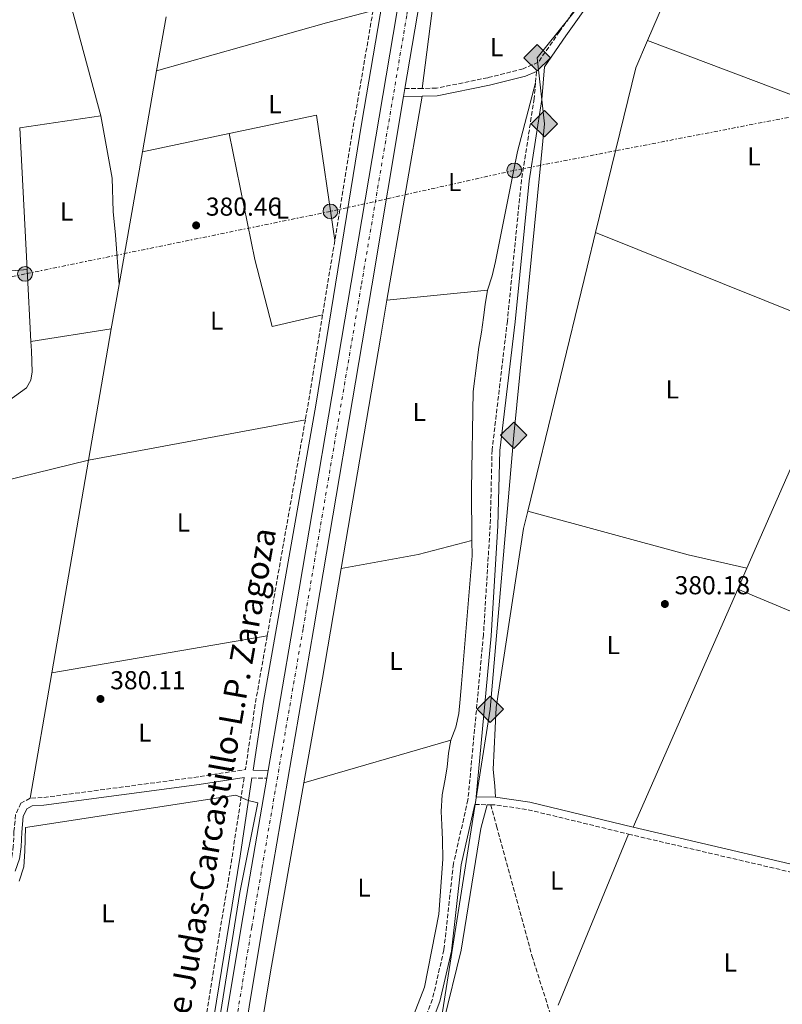
# Model space of a CAD drawing. Units: metres. Extents: x 631722 to 635188, y 4708860 to 4711238.
# Drawn here: x 634573 to 634868, y 4710285 to 4710665 of the extents above; entities that cross this region are included whole.
import ezdxf
from ezdxf.enums import TextEntityAlignment as Align

# ---------------------------------------------------------------- set-up
doc = ezdxf.new("R2010")
doc.units = ezdxf.units.M
doc.header["$MEASUREMENT"] = 0
for name, pattern in [('DGN Style 3', [2.435890702152634, 1.739921930109024, -0.6959687720436097]), ('DGN Style 4', [2.7856150101045474, 1.391937544087219, -0.6959687720436097, 0.001739921930109024, -0.6959687720436097]), ('DGN Style 7', [3.4798438602180486, 1.565929737098122, -0.6959687720436097, 0.5219765790327072, -0.6959687720436097])]:
    doc.linetypes.add(name, pattern=pattern)
for name, color, linetype, lineweight in [('Camino', 7, 'DGN Style 3', 0), ('Carretera', 9, 'Continuous', 0), ('Cota de punto acotado terreno', 7, 'Continuous', 0), ('Curva de nivel intermedia', 30, 'Continuous', 0), ('Edificio', 1, 'Continuous', 13), ('Eje de carretera', 7, 'DGN Style 4', 0), ('Etiqueta de uso rústico', 92, 'Continuous', 0), ('Gasoducto', 7, 'Continuous', 13), ('Invernadero', 7, 'Continuous', 0), ('Línea blanca (vial)', 7, 'Continuous', 13), ('Línea de cambio de uso (parcela vista)', 92, 'Continuous', 0), ('Línea eléctrica', 6, 'DGN Style 7', 0), ('Margen derecho', 7, 'Continuous', 0), ('Poste tendido eléctrico', 7, 'Continuous', 0), ('Punto acotado terreno (símbolo)', 7, 'Continuous', 0), ('Registro Gasoducto', 7, 'Continuous', 0), ('Senda', 7, 'DGN Style 3', 0), ('Texto de Carretera Red Comarcal', 1, 'Continuous', 0)]:
    doc.layers.add(name, color=color, linetype=linetype, lineweight=lineweight)
doc.styles.add('Style-Arial', font='arial.ttf')

# ---------------------------------------------------------------- blocks, each defined once
blk = doc.blocks.new('5PATER')
at = {"layer": 'Punto acotado terreno (símbolo)', "linetype": 'Continuous', "lineweight": 0}
h = blk.add_hatch(color=51, dxfattribs=at)
edge = h.paths.add_edge_path()
edge.add_ellipse((0, 0), major_axis=(-0.1095731443231308, -0.1110710700762829), ratio=0.9994222409660317, start_angle=0, end_angle=360)
blk = doc.blocks.new('5GASO')
at = {"layer": 'Invernadero', "linetype": 'Continuous', "lineweight": 0}
for color, points in [(253, [(0, -0.5090000823999756), (-0.509, -8.239997558519242e-08), (0, 0.5089999176000244), (0.0235, 0.2499999176000244), (0.0234, 0.25), (-0.03160000000000001, 0.2425), (-0.0786, 0.2215), (-0.1176, 0.1855), (-0.1481, 0.135), (-0.1681, 0.07150000000000001), (-0.1746, -0.004), (-0.1681, -0.078), (-0.1481, -0.142), (-0.1166, -0.1935), (-0.0756, -0.23), (-0.0266, -0.252), (0.0294, -0.2595), (0.0295, -0.2595000823999757)]), (253, [(0, -0.5090000823999756), (0.0295, -0.2595000823999757), (0.0294, -0.2595), (0.0784, -0.254), (0.1274, -0.237), (0.1704, -0.212), (0.2024, -0.183), (0.2024, 0.014), (0.0234, 0.014), (0.0234, -0.07100000000000002), (0.1269, -0.07100000000000002), (0.1269, -0.133), (0.1039, -0.15), (0.0779, -0.1635), (0.0509, -0.172), (0.02490000000000001, -0.1745), (-0.0011, -0.172), (-0.0241, -0.1645), (-0.0446, -0.152), (-0.0621, -0.1345), (-0.0786, -0.109), (-0.0901, -0.0775), (-0.09710000000000002, -0.041), (-0.09910000000000002, 0.001), (-0.09710000000000002, 0.0395), (-0.0911, 0.07300000000000001), (-0.0806, 0.1015), (-0.0656, 0.1245), (-0.04760000000000001, 0.142), (-0.0266, 0.155), (-0.0036, 0.1625), (0.0224, 0.165), (0.0549, 0.1595), (0.0829, 0.143), (0.1044, 0.1165), (0.1174, 0.08), (0.1929, 0.099), (0.1849, 0.134), (0.1729, 0.1645), (0.1574, 0.19), (0.1379, 0.2115), (0.1144, 0.2285), (0.08790000000000002, 0.2405), (0.0574, 0.2475000000000001), (0.0234, 0.25), (0.0235, 0.2499999176000244), (0, 0.5089999176000244), (0.509, -8.239997558519242e-08)]), (7, [(0.0295, -0.2595000823999757), (-0.0265, -0.2520000823999757), (-0.0755, -0.2300000823999756), (-0.1165, -0.1935000823999756), (-0.148, -0.1420000823999756), (-0.168, -0.07800008239997559), (-0.1745, -0.004000082399975585), (-0.168, 0.07149991760002442), (-0.148, 0.1349999176000244), (-0.1175, 0.1854999176000244), (-0.0785, 0.2214999176000244), (-0.0315, 0.2424999176000244), (0.0235, 0.2499999176000244), (0.0575, 0.2474999176000244), (0.08800000000000001, 0.2404999176000244), (0.1145, 0.2284999176000244), (0.138, 0.2114999176000244), (0.1575, 0.1899999176000245), (0.173, 0.1644999176000244), (0.185, 0.1339999176000244), (0.193, 0.09899991760002441), (0.1175, 0.07999991760002441), (0.1045, 0.1164999176000244), (0.083, 0.1429999176000244), (0.055, 0.1594999176000245), (0.0225, 0.1649999176000244), (-0.0035, 0.1624999176000244), (-0.0265, 0.1549999176000244), (-0.0475, 0.1419999176000244), (-0.0655, 0.1244999176000244), (-0.0805, 0.1014999176000244), (-0.091, 0.07299991760002442), (-0.097, 0.03949991760002441), (-0.099, 0.0009999176000244148), (-0.097, -0.04100008239997559), (-0.09000000000000001, -0.07750008239997559), (-0.0785, -0.1090000823999756), (-0.062, -0.1345000823999756), (-0.0445, -0.1520000823999756), (-0.024, -0.1645000823999756), (-0.001, -0.1720000823999756), (0.025, -0.1745000823999756), (0.05100000000000001, -0.1720000823999756), (0.078, -0.1635000823999756), (0.104, -0.1500000823999756), (0.127, -0.1330000823999756), (0.127, -0.07100008239997559), (0.0235, -0.07100008239997559), (0.0235, 0.01399991760002442), (0.2025, 0.01399991760002442), (0.2025, -0.1830000823999756), (0.1705, -0.2120000823999756), (0.1275, -0.2370000823999756), (0.0785, -0.2540000823999757)])]:
    blk.add_hatch(color=color, dxfattribs=at).paths.add_polyline_path(points)
at = {"layer": 'Invernadero', "color": 7, "linetype": 'Continuous', "lineweight": 0, "flags": 128}
blk.add_lwpolyline([(0, -0.5090000823999756), (0.509, -8.239997558519242e-08), (0, 0.5089999176000244), (-0.509, -8.239997558519242e-08), (0, -0.5090000823999756)], close=True, dxfattribs=at)
blk = doc.blocks.new('5PELE')
at = {"layer": 'Edificio', "linetype": 'Continuous', "lineweight": 0}
h = blk.add_hatch(color=9, dxfattribs=at)
edge = h.paths.add_edge_path()
edge.add_arc((-2.000000476837158e-05, 0), 0.2850000000000001, 0, 360)
at = {"layer": 'Edificio', "color": 252, "linetype": 'Continuous', "lineweight": 0}
blk.add_circle((-2.000000476837158e-05, 0), 0.2850000000000001, dxfattribs=at)

msp = doc.modelspace()

# ---------------------------------------------------------------- linework, layer by layer
at = {"layer": 'Camino', "color": 7, "linetype": 'DGN Style 3', "lineweight": 0, "extrusion": (-0.4099244759447604, 0.06681627360506011, 0.9096689010859652), "elevation": 54912.45255427301, "flags": 128}
msp.add_lwpolyline([(-4751420.145740294, -119353.3338184166), (-4751376.970532514, -119353.6949733688), (-4751330.039254029, -119353.6949733688)], dxfattribs=at)
at = {"layer": 'Camino', "color": 7, "linetype": 'DGN Style 3', "lineweight": 0, "flags": 128}
for points, elevation in [([(634772.9600000003, 4710644.890000002), (634772.6099999994, 4710640.510000001)], 381.1799999999931), ([(634695.0399999997, 4710579.57), (634690.3700000005, 4710550.900000002)], 380.479999999996), ([(634690.3700000005, 4710550.900000002), (634684.7800000003, 4710516.580000001), (634683.6900000017, 4710510.410000003)], 380.479999999996), ([(634683.6900000017, 4710510.410000003), (634668.9499999986, 4710426.9)], 380.479999999996), ([(634668.9499999986, 4710426.9), (634664.5699999997, 4710402.050000003), (634660.5100000006, 4710375.310000001), (634642.2800000005, 4710372.470000002), (634582.3900000011, 4710364.49), (634577.3299999983, 4710364.210000001)], 380.479999999996), ([(634749.1900000013, 4710361.83), (634753.9899999981, 4710361.720000001)], 380.8300000000019), ([(634753.9899999981, 4710361.720000001), (634755.3000000002, 4710361.689999999)], 380.8300000000019), ([(634755.3000000002, 4710361.689999999), (634756.9400000008, 4710361.66), (634769.7999999998, 4710359.790000002), (634808.5399999977, 4710350.390000001)], 380.8300000000019), ([(634808.5399999977, 4710350.390000001), (634813.4899999986, 4710349.190000001), (634892.7699999983, 4710330.67), (634914.2899999986, 4710325.650000001)], 380.8300000000019)]:
    msp.add_lwpolyline(points, dxfattribs=dict(at, elevation=elevation))
at = {"layer": 'Camino', "color": 7, "linetype": 'DGN Style 3', "lineweight": 0, "extrusion": (-0.0212693748992165, -0.0002262699530429613, 0.9997737556534004), "elevation": -14184.72619075484, "flags": 128}
msp.add_lwpolyline([(-4703619.761400813, 684656.3682038216), (-4703619.761400813, 684649.7863423801)], dxfattribs=at)
at = {"layer": 'Camino', "color": 7, "linetype": 'DGN Style 3', "lineweight": 0, "extrusion": (-0.3308587381968443, 0.05025422121003863, 0.9423412378800817), "elevation": 27091.81230737595, "flags": 128}
msp.add_lwpolyline([(-4752264.549571646, -75150.11493973236), (-4752234.316746769, -75150.11493973248), (-4752171.921965344, -75150.80221768701)], dxfattribs=at)
at = {"layer": 'Camino', "color": 7, "linetype": 'DGN Style 3', "lineweight": 0, "extrusion": (-0.02944677628404873, 0.00030620564599032, 0.99956630275564), "elevation": -16866.08306868465, "flags": 128}
msp.add_lwpolyline([(-4716716.660532407, 585407.2497472733), (-4716716.660532407, 585413.0225628763)], dxfattribs=at)
at = {"layer": 'Camino', "color": 7, "linetype": 'DGN Style 3', "lineweight": 0}
for points in [[(634791.3, 4710673.62, 381.1799999999931), (634781.91, 4710660.360000002, 381.1799999999931), (634773.6599999999, 4710648.460000001, 381.1799999999931), (634767.7999999993, 4710645.91, 381.1799999999931), (634754.1499999991, 4710642.5, 381.1799999999931), (634734.3000000007, 4710638.449999999, 381.520000000004), (634728.760000002, 4710638.350000001, 381.520000000004)], [(634772.6099999994, 4710640.510000001, 381.1799999999931), (634772.14, 4710634.439999999, 381.1799999999931), (634767.1900000013, 4710603.070000002, 381.1799999999931), (634761.7399999975, 4710548.53, 381.1799999999931), (634755.8500000001, 4710498.770000001, 380.4900000000054), (634755.1200000013, 4710469.560000001, 380.4900000000054), (634752.4899999984, 4710427.24, 380.4900000000054), (634746.5199999983, 4710363.600000001, 380.8300000000019), (634740.91, 4710338.970000001, 380.8300000000019), (634737.230000001, 4710305.650000001, 380.4900000000054), (634732.8099999975, 4710286.560000001, 380.4900000000054), (634724.3799999988, 4710264.540000002, 380.4900000000054), (634708.6099999994, 4710234.670000001, 380.4900000000054), (634685.52, 4710194.490000002, 380.4900000000054), (634666.3599999979, 4710164.52, 380.1399999999995), (634649.0399999997, 4710140.08, 380.1399999999995), (634643.9099999999, 4710133.340000001, 380.1399999999995), (634639.0700000008, 4710128.680000001, 380.1399999999995), (634634.9899999971, 4710126.540000002, 380.0800000000018)], [(634577.3299999983, 4710364.210000001, 380.479999999996), (634573.7699999999, 4710362.350000001, 380.479999999996), (634571.7399999981, 4710357.890000002, 380.479999999996), (634571.1000000011, 4710351.369999999, 380.479999999996), (634570.8500000008, 4710345.710000004, 380.479999999996), (634570.2499999995, 4710341.460000001, 380.479999999996), (634568.829999998, 4710337.290000003, 380.479999999996), (634566.8399999987, 4710334.09, 380.479999999996), (634563.9499999986, 4710332.040000002, 380.479999999996), (634559.8, 4710330.850000001, 380.479999999996), (634517.3399999985, 4710330.810000001, 380.1300000000047), (634495.3999999978, 4710330.949999999, 380.1300000000047), (634493.1999999983, 4710332.439999999, 380.1300000000047), (634492.2100000004, 4710336.680000001, 380.1300000000047), (634491.9099999988, 4710344, 380.1300000000047), (634491.7800000012, 4710351.040000001, 380.1300000000047), (634490.7499999986, 4710356.400000001, 380.1300000000047), (634489.440000001, 4710360.340000002, 380.1300000000047)]]:
    msp.add_polyline3d(points, dxfattribs=at)
at = {"layer": 'Carretera', "color": 9, "linetype": 'Continuous', "lineweight": 0}
msp.add_polyline3d([(634638.9499999983, 4710194.290000002, 379.6399999999995), (634659.0500000014, 4710315.199999999, 380.3399999999965), (634668.8099999981, 4710371.990000002, 380.6900000000023), (634669.329999999, 4710374.99, 380.6900000000023), (634678.8799999999, 4710430.600000001, 381.0299999999988), (634701.4300000005, 4710563.470000001, 381.3800000000047), (634718.9800000011, 4710667.62, 381.3800000000047), (634729.1600000003, 4710727.449999999, 381.3800000000047), (634729.6600000008, 4710730.410000001, 381.3800000000047), (634739.440000002, 4710787.819999999, 381.3800000000047), (634765.3500000022, 4710942.09, 381.7299999999959), (634783.2499999994, 4711046.250000001, 382.4199999999983), (634798.2699999998, 4711134.790000001, 382.6000000000058), (634807.0300000017, 4711138.470000001, 382.6100000000006), (634791.1599999998, 4711044.900000001, 382.4199999999983), (634773.2600000026, 4710940.75, 381.7299999999959), (634747.3500000023, 4710786.480000001, 381.3800000000047), (634726.8900000015, 4710666.279999999, 381.3800000000047), (634722.1799999997, 4710638.279999999, 381.3800000000047), (634721.6700000024, 4710635.279999999, 381.3800000000047), (634709.3400000008, 4710562.130000001, 381.3800000000047), (634686.7900000003, 4710429.249999999, 381.0299999999988), (634666.9600000018, 4710313.86, 380.3399999999965), (634646.8599999986, 4710192.930000001, 379.6399999999995)], dxfattribs=at)
at = {"layer": 'Curva de nivel intermedia', "color": 30, "linetype": 'Continuous', "lineweight": 0, "elevation": 380.0000000000001, "flags": 128}
msp.add_lwpolyline([(634641.3500000007, 4710221.499999999), (634658.3300000012, 4710327.769999999), (634665.360000001, 4710362.390000002), (634661.6100000005, 4710363.390000001), (634656.78, 4710365.440000001), (634575.5600000003, 4710352.980000001), (634575.3600000015, 4710343.73), (634574.9400000012, 4710337.679999999), (634573.0800000015, 4710332.140000001)], dxfattribs=at)
at = {"layer": 'Eje de carretera', "color": 7, "linetype": 'DGN Style 4', "lineweight": 0}
msp.add_polyline3d([(634398.9099999995, 4709585.279999999, 381.5899999999965), (634411.9299999995, 4709597.880000001, 381.2200000000012), (634428.1400000012, 4709614.83, 380.3399999999966), (634467.7199999974, 4709655.66, 380.3399999999966), (634480.9499999996, 4709671.920000002, 380.3399999999966), (634503.6299999978, 4709703.050000001, 380.3399999999966), (634528.6799999997, 4709740.460000001, 379.9900000000052), (634545.3599999986, 4709768.470000003, 379.9900000000052), (634558.9400000018, 4709793.530000002, 379.9900000000052), (634568.780000001, 4709818.200000001, 379.9900000000052), (634581.5300000005, 4709855.820000002, 379.9900000000052), (634589.100000001, 4709884.51, 380.3399999999966), (634601.1099999985, 4709951.940000001, 380.3399999999966), (634623.3199999994, 4710084.090000001, 380.3399999999966), (634642.9099999985, 4710193.61, 379.6399999999995), (634663.0100000018, 4710314.529999999, 380.3399999999966), (634682.8400000001, 4710429.930000001, 381.0299999999988), (634705.390000001, 4710562.800000002, 381.3800000000047), (634722.9400000015, 4710666.95, 381.3800000000047), (634743.3999999978, 4710787.150000001, 381.3800000000047), (634769.3099999981, 4710941.420000002, 381.7299999999959), (634787.2099999996, 4711045.580000001, 382.4199999999984), (634802.649999998, 4711136.630000001, 382.6000000000058)], dxfattribs=at)
at = {"layer": 'Gasoducto', "color": 7, "linetype": 'Continuous', "lineweight": 13}
msp.add_polyline3d([(634163.4699999995, 4709484.230000001, 379.9700000000012), (634348.2221243017, 4709696.046035121, 379.4483000000037), (634393.6599999996, 4709748.140000001, 379.320000000007), (634413.0300000019, 4709811.66, 379.1199999999953), (634471.9800000002, 4709897.350000001, 379.2200000000012), (634540.4499999983, 4709982.600000001, 379.4900000000052), (634606.1200000002, 4710064.939999999, 379.8300000000018), (634643.4200000009, 4710122.770000001, 380.6399999999995), (634736.3399999996, 4710279.230000001, 380.75), (634755.1099999985, 4710398.560000001, 380.570000000007), (634764.1900000023, 4710504.439999999, 380.7100000000065), (634774.4845618284, 4710608.650774872, 381.0913), (634776.07, 4710624.7, 381.1499999999942), (634773.2600000026, 4710650.199999999, 381.1900000000023), (634842.399999999, 4710736.2, 381.179999999993), (634891.0499999999, 4710856.079999999, 381.1699999999983), (634943.9299999998, 4710979.019999999, 381.5200000000041), (635004.0000000002, 4711102.329999999, 381.7899999999936), (635056.3799999995, 4711214.37, 382.320000000007), (635041.5799999982, 4711237.090000001, 382.3999999999942)], dxfattribs=at)
at = {"layer": 'Línea blanca (vial)', "color": 7, "linetype": 'Continuous', "lineweight": 13, "elevation": 381.3800000000047, "flags": 128}
msp.add_lwpolyline([(634721.6700000018, 4710635.28), (634722.1799999992, 4710638.279999999)], dxfattribs=at)
at = {"layer": 'Línea blanca (vial)', "color": 7, "linetype": 'Continuous', "lineweight": 13, "extrusion": (-0.001121825989772868, -0.00647207300723765, 0.9999784266560142), "elevation": -30817.18758902412, "flags": 128}
msp.add_lwpolyline([(634668.8376855032, 4710271.191226753), (634669.3577076137, 4710274.191289586)], dxfattribs=at)
at = {"layer": 'Línea blanca (vial)', "color": 7, "linetype": 'Continuous', "lineweight": 13}
for points in [[(634722.1799999992, 4710638.279999999, 381.3800000000047), (634726.8900000011, 4710666.279999999, 381.3800000000047), (634747.3500000018, 4710786.480000001, 381.3800000000047), (634773.2600000021, 4710940.750000001, 381.7299999999959), (634791.1599999992, 4711044.900000001, 382.4199999999984), (634807.0300000012, 4711138.470000001, 382.6100000000007)], [(634669.3299999986, 4710374.990000002, 380.6999999999972), (634678.8799999993, 4710430.600000001, 381.0299999999988), (634701.4300000002, 4710563.470000001, 381.3800000000047), (634718.9800000007, 4710667.620000001, 381.3800000000047), (634729.1599999998, 4710727.45, 381.3800000000047)], [(634634.9899999971, 4710126.540000002, 380.0700000000071), (634646.8599999981, 4710192.930000001, 379.6399999999995), (634666.9600000014, 4710313.860000002, 380.3399999999966), (634686.7899999997, 4710429.25, 381.0299999999988), (634709.3400000003, 4710562.130000002, 381.3800000000047), (634721.6700000018, 4710635.28, 381.3800000000047)], [(634621.4699999987, 4710096.540000001, 380.2700000000041), (634638.949999998, 4710194.290000002, 379.6399999999995), (634659.050000001, 4710315.2, 380.3399999999966), (634668.8099999976, 4710371.990000002, 380.679999999993)]]:
    msp.add_polyline3d(points, dxfattribs=at)
at = {"layer": 'Línea de cambio de uso (parcela vista)', "color": 92, "linetype": 'Continuous', "lineweight": 0, "flags": 128}
for points, elevation in [([(634603.5, 4710746.180000001), (634575.4100000003, 4710736.09), (634604.7000000002, 4710627.779999999)], 380.7200000000012), ([(634815.9400000004, 4710656.83), (634811.4299999997, 4710646.33), (634795.79, 4710582.66)], 380.8300000000017), ([(634604.7000000002, 4710627.779999999), (634573.3099999997, 4710623.140000001)], 380.7200000000012), ([(634620.7199999997, 4710613.859999999), (634654.1900000004, 4710620.9)], 380.4199999999983), ([(634795.79, 4710582.66), (634792.5199999996, 4710569.359999999), (634769.6100000005, 4710475.15)], 380.8300000000017), ([(634491.7000000002, 4710561.119999999), (634576.2100000001, 4710568.480000001)], 380.1600000000035), ([(634576.2100000001, 4710568.480000001), (634577.6500000004, 4710540.58)], 380.1600000000035), ([(634854.3300000001, 4710453.02), (634886.5999999996, 4710526.619999999)], 380.4799999999959), ([(634739.9400000004, 4710386.609999999), (634741.8099999997, 4710391.619999999), (634742.9600000001, 4710396.980000001), (634743.5700000003, 4710402.5), (634744, 4710408.369999999), (634748.1100000005, 4710457.880000001), (634748.04, 4710463.76)], 380.1300000000046), ([(634718.4800000006, 4710262.470000001), (634729.7100000001, 4710291.300000001), (634735.2599999999, 4710319.49), (634736.8399999999, 4710340.680000001), (634736.7100000001, 4710348.140000001), (634736.4299999997, 4710354.01), (634736.1600000003, 4710359.16), (634736.5800000001, 4710365.57), (634737.5499999998, 4710370.92), (634738.5199999996, 4710376.27), (634738.9600000001, 4710381.609999999), (634739.9400000004, 4710386.609999999)], 380.1300000000045)]:
    msp.add_lwpolyline(points, dxfattribs=dict(at, elevation=elevation))
at = {"layer": 'Línea de cambio de uso (parcela vista)', "color": 92, "linetype": 'Continuous', "lineweight": 0, "extrusion": (0.0007395775149902319, 0.005648459219567429, 0.999983773835128), "elevation": 27458.79354651261, "flags": 128}
msp.add_lwpolyline([(634728.3042359725, 4710558.396122277), (634732.6343753103, 4710591.46664984)], dxfattribs=at)
at = {"layer": 'Línea de cambio de uso (parcela vista)', "color": 92, "linetype": 'Continuous', "lineweight": 0, "extrusion": (-0.02469086463557974, 0.08727562492348458, 0.9958781685014302), "elevation": 395834.0586522413, "flags": 128}
msp.add_lwpolyline([(-1893003.156163142, -4341979.107910107), (-1893071.372396548, -4341979.107910106), (-1893089.985671374, -4341978.777153045)], dxfattribs=at)
at = {"layer": 'Línea de cambio de uso (parcela vista)', "color": 92, "linetype": 'Continuous', "lineweight": 0, "extrusion": (-0.0009819095683228083, -0.005588299537458528, 0.999983903251387), "elevation": -26567.04768525932, "flags": 128}
msp.add_lwpolyline([(634629.9478907627, 4710591.049693947), (634626.287774696, 4710570.219368688)], dxfattribs=at)
at = {"layer": 'Línea de cambio de uso (parcela vista)', "color": 92, "linetype": 'Continuous', "lineweight": 0, "extrusion": (0.3467564218461454, 0.9193462458982978, 0.1859098277691762), "elevation": 4550921.976300683, "flags": 128}
msp.add_lwpolyline([(1068461.548925629, -860684.772042678), (1068443.75395724, -860684.772042678), (1068344.236112578, -860685.0061234526)], dxfattribs=at)
at = {"layer": 'Línea de cambio de uso (parcela vista)', "color": 92, "linetype": 'Continuous', "lineweight": 0, "extrusion": (-0.0009820657923330243, -0.005583490423227671, 0.9999839299616137), "elevation": -26544.49278841529, "flags": 128}
msp.add_lwpolyline([(634626.2877368011, 4710570.346526691), (634620.7875626789, 4710539.076039252)], dxfattribs=at)
at = {"layer": 'Línea de cambio de uso (parcela vista)', "color": 92, "linetype": 'Continuous', "lineweight": 0, "extrusion": (-0.001233300194666144, -0.007149329605383553, 0.9999736826821112), "elevation": -34079.18596110463, "flags": 128}
msp.add_lwpolyline([(634728.787795284, 4710512.092204491), (634715.1970902878, 4710433.310191076)], dxfattribs=at)
at = {"layer": 'Línea de cambio de uso (parcela vista)', "color": 92, "linetype": 'Continuous', "lineweight": 0, "extrusion": (-0.0002527999465986896, 0.001201864914773337, 0.9999992458061724), "elevation": 5881.509154256948, "flags": 128}
msp.add_lwpolyline([(634654.2658905154, 4710617.233416209), (634688.1158894333, 4710624.353421351), (634695.1159043777, 4710575.903386359)], dxfattribs=at)
at = {"layer": 'Línea de cambio de uso (parcela vista)', "color": 92, "linetype": 'Continuous', "lineweight": 0, "extrusion": (0.000542004986722682, -0.01021585950702233, 0.9999476698533415), "elevation": -47398.42221344071, "flags": 128}
msp.add_lwpolyline([(634575.9107213578, 4710330.064729323), (634573.0104182449, 4710384.727581808)], dxfattribs=at)
at = {"layer": 'Línea de cambio de uso (parcela vista)', "color": 92, "linetype": 'Continuous', "lineweight": 0, "extrusion": (-0.0009665111479873448, -0.005496226728139435, 0.9999844285527418), "elevation": -26123.5557275898, "flags": 128}
msp.add_lwpolyline([(634620.7912631955, 4710541.42876691), (634611.7909871067, 4710490.247993857)], dxfattribs=at)
at = {"layer": 'Línea de cambio de uso (parcela vista)', "color": 92, "linetype": 'Continuous', "lineweight": 0, "extrusion": (0.003073241837963607, -0.001230987738442038, 0.999994519911881), "elevation": -3466.960601968475, "flags": 128}
msp.add_lwpolyline([(634889.7624524547, 4710542.651230574), (634791.6218402783, 4710581.961260358)], dxfattribs=at)
at = {"layer": 'Línea de cambio de uso (parcela vista)', "color": 92, "linetype": 'Continuous', "lineweight": 0, "extrusion": (-0.0009961626229122644, -0.005665881762497999, 0.9999834525850325), "elevation": -26941.54394541061, "flags": 128}
msp.add_lwpolyline([(634611.7837919013, 4710485.641518425), (634608.7736937772, 4710468.521243624)], dxfattribs=at)
at = {"layer": 'Línea de cambio de uso (parcela vista)', "color": 92, "linetype": 'Continuous', "lineweight": 0, "extrusion": (0.002799192005672876, 0.0002754600560573841, 0.9999960443151128), "elevation": 3455.198411666062, "flags": 128}
msp.add_lwpolyline([(634750.5771782689, 4710559.626945348), (634711.6570228366, 4710555.796945203)], dxfattribs=at)
at = {"layer": 'Línea de cambio de uso (parcela vista)', "color": 92, "linetype": 'Continuous', "lineweight": 0, "extrusion": (-0.8891336487651352, 0.1506036901411998, 0.4321572435462011), "elevation": 145245.1774472004, "flags": 128}
msp.add_lwpolyline([(-4750402.561002886, -69181.56500359613), (-4750387.662975458, -69181.68698209606), (-4750297.385940881, -69181.95311700494)], dxfattribs=at)
at = {"layer": 'Línea de cambio de uso (parcela vista)', "color": 92, "linetype": 'Continuous', "lineweight": 0, "extrusion": (0.004080512973887769, 0.0006542483777631632, 0.9999914606500049), "elevation": 6051.422620297471, "flags": 128}
msp.add_lwpolyline([(634570.8156826943, 4710537.629018152), (634601.875954576, 4710542.609019219)], dxfattribs=at)
at = {"layer": 'Línea de cambio de uso (parcela vista)', "color": 92, "linetype": 'Continuous', "lineweight": 0, "extrusion": (0.0004171840200316986, 0.002411586295214721, 0.9999970051000324), "elevation": 12004.66459011365, "flags": 128}
msp.add_lwpolyline([(634608.496232327, 4710530.307365001), (634599.7064804435, 4710479.497217251)], dxfattribs=at)
at = {"layer": 'Línea de cambio de uso (parcela vista)', "color": 92, "linetype": 'Continuous', "lineweight": 0, "extrusion": (-0.003690981401283232, -0.0006899961291982114, 0.9999929502559692), "elevation": -5212.362327222307, "flags": 128}
msp.add_lwpolyline([(634680.7710711295, 4710507.934814137), (634597.000760629, 4710492.274810409)], dxfattribs=at)
at = {"layer": 'Línea de cambio de uso (parcela vista)', "color": 92, "linetype": 'Continuous', "lineweight": 0, "extrusion": (0.002641227191664583, 0.0006460617985146042, 0.9999963032547043), "elevation": 5099.551870048452, "flags": 128}
msp.add_lwpolyline([(634596.7026958292, 4710492.438444441), (634475.2419214707, 4710462.728438239)], dxfattribs=at)
at = {"layer": 'Línea de cambio de uso (parcela vista)', "color": 92, "linetype": 'Continuous', "lineweight": 0, "extrusion": (0.0004169796482098133, 0.002410502547124666, 0.9999970077982451), "elevation": 11999.42990710898, "flags": 128}
msp.add_lwpolyline([(634599.7066122311, 4710479.510537185), (634585.5062284842, 4710397.420298691)], dxfattribs=at)
at = {"layer": 'Línea de cambio de uso (parcela vista)', "color": 92, "linetype": 'Continuous', "lineweight": 0, "extrusion": (0.09464077412007574, 0.3475581509103153, 0.9328700100280614), "elevation": 1697594.385207208, "flags": 128}
msp.add_lwpolyline([(625139.9647706667, -4395325.024311407), (625075.7176345445, -4395325.024311407), (625052.406825839, -4395325.995958217)], dxfattribs=at)
at = {"layer": 'Línea de cambio de uso (parcela vista)', "color": 92, "linetype": 'Continuous', "lineweight": 0, "extrusion": (-0.05346818888449785, 0.2894087241938191, 0.9557111190824964), "elevation": 1329673.773513732, "flags": 128}
msp.add_lwpolyline([(-1479907.925464317, -4316601.411673675), (-1479938.199263219, -4316601.411673675), (-1479959.617067509, -4316602.974670609)], dxfattribs=at)
at = {"layer": 'Línea de cambio de uso (parcela vista)', "color": 92, "linetype": 'Continuous', "lineweight": 0, "extrusion": (0.4044000025279471, -0.07144699821568846, 0.9117872363667765), "elevation": -79529.04032061383, "flags": 128}
msp.add_lwpolyline([(4749039.39306885, 177503.6166150955), (4748996.511585071, 177503.3487555102), (4748955.414828506, 177503.3487555102)], dxfattribs=at)
at = {"layer": 'Línea de cambio de uso (parcela vista)', "color": 92, "linetype": 'Continuous', "lineweight": 0, "extrusion": (0.001382603746082059, 0.003147294567463235, 0.9999940914544381), "elevation": 16083.41292692778, "flags": 128}
msp.add_lwpolyline([(634849.6871083135, 4710417.740254184), (634853.1971464368, 4710425.730293757)], dxfattribs=at)
at = {"layer": 'Línea de cambio de uso (parcela vista)', "color": 92, "linetype": 'Continuous', "lineweight": 0, "extrusion": (0.001280909173021329, 0.002915478572940136, 0.9999949296153363), "elevation": 14926.89586348339, "flags": 128}
msp.add_lwpolyline([(634809.3914089494, 4710329.529934048), (634849.8117856826, 4710421.53032505)], dxfattribs=at)
at = {"layer": 'Línea de cambio de uso (parcela vista)', "color": 92, "linetype": 'Continuous', "lineweight": 0, "extrusion": (-0.002976095489768392, 0.001244022871619897, 0.9999947976178329), "elevation": 4351.03271119206, "flags": 128}
msp.add_lwpolyline([(634940.6714887157, 4710405.002111883), (634849.1409417137, 4710443.262141488)], dxfattribs=at)
at = {"layer": 'Línea de cambio de uso (parcela vista)', "color": 92, "linetype": 'Continuous', "lineweight": 0, "extrusion": (-0.001400781936286576, -0.0002396627991422151, 0.9999989901853451), "elevation": -1637.467280905039, "flags": 128}
msp.add_lwpolyline([(634585.6302122036, 4710412.40283895), (634668.8602986415, 4710426.64283936)], dxfattribs=at)
at = {"layer": 'Línea de cambio de uso (parcela vista)', "color": 92, "linetype": 'Continuous', "lineweight": 0, "extrusion": (0.0004164113038351901, 0.002404663608035109, 0.9999970220928452), "elevation": 11971.56543671348, "flags": 128}
msp.add_lwpolyline([(634585.506594952, 4710397.491149824), (634577.1165457101, 4710349.041009746)], dxfattribs=at)
at = {"layer": 'Línea de cambio de uso (parcela vista)', "color": 92, "linetype": 'Continuous', "lineweight": 0, "extrusion": (0.005682492391841148, 0.00164485306777145, 0.9999825017162062), "elevation": 11734.92209407315, "flags": 128}
msp.add_lwpolyline([(634727.5316960181, 4710373.679837707), (634670.7006246938, 4710357.229815456)], dxfattribs=at)
at = {"layer": 'Línea de cambio de uso (parcela vista)', "color": 92, "linetype": 'Continuous', "lineweight": 0, "extrusion": (0.2576135107346336, -0.04554219937700834, 0.9651741745213047), "elevation": -50650.44332523315, "flags": 128}
msp.add_lwpolyline([(4748934.469977994, 188323.5820297591), (4748860.368487455, 188323.582029759), (4748816.756043543, 188323.0851033035)], dxfattribs=at)
at = {"layer": 'Línea de cambio de uso (parcela vista)', "color": 92, "linetype": 'Continuous', "lineweight": 0, "extrusion": (-0.001489104488818845, -0.003626433231776222, 0.9999923157453947), "elevation": -17646.2403604553, "flags": 128}
msp.add_lwpolyline([(634808.4032673032, 4710317.369923595), (634781.2728804313, 4710251.299489146)], dxfattribs=at)
at = {"layer": 'Línea de cambio de uso (parcela vista)', "color": 92, "linetype": 'Continuous', "lineweight": 0}
for points in [[(634843.75, 4710712.17, 380.9400000000023), (634841.1500000004, 4710705.529999999, 380.8300000000018), (634824.5800000001, 4710676.960000001, 380.8300000000018), (634815.9400000004, 4710656.83, 380.8300000000018)], [(634754.1299999999, 4710560.4, 380.8300000000018), (634755.8099999997, 4710565.949999999, 380.8300000000018), (634757.1299999999, 4710571.480000001, 380.8300000000018), (634765.6299999999, 4710613.949999999, 380.8300000000018), (634772.6100000005, 4710640.51, 381.179999999993)], [(634604.7000000002, 4710627.779999999, 380.7200000000012), (634609.04, 4710603.680000001, 380.3699999999953), (634609.4400000004, 4710590.880000001, 380.3699999999953), (634610.3099999997, 4710581.65, 380.3699999999953), (634611.7199999997, 4710562.680000001, 380.1300000000047)], [(634690.3700000001, 4710550.9, 380.4799999999959), (634670.8899999997, 4710546.460000001, 380.4799999999959), (634664.2100000001, 4710572.300000001, 380.4799999999959), (634654.1900000004, 4710620.9, 380.4199999999983)], [(634748.04, 4710463.76, 380.1300000000047), (634747.8399999999, 4710483.480000001, 380.1300000000047), (634748.5899999999, 4710521.369999999, 380.1300000000047), (634750, 4710532.41, 380.1300000000047), (634750.7800000003, 4710538.470000001, 380.4799999999959), (634751.7400000002, 4710544.180000001, 380.4799999999959), (634752.5300000003, 4710549.880000001, 380.4799999999959), (634753.1600000003, 4710554.869999999, 380.4799999999959), (634754.1299999999, 4710560.4, 380.8300000000018)], [(634577.6500000004, 4710540.58, 380.1600000000035), (634577.8300000001, 4710537.039999999, 380.1600000000035), (634578.1500000004, 4710528.859999999, 380.1600000000035), (634577.6799999997, 4710525.65, 380.1600000000035), (634575.9500000002, 4710522.779999999, 380.1600000000035), (634568.9299999997, 4710517.680000001, 380.1600000000035), (634503.1299999999, 4710497.84, 380.1600000000035), (634477.6299999999, 4710492.060000001, 380.5)], [(634769.6100000005, 4710475.15, 380.8300000000018), (634767.9800000006, 4710468.460000001, 380.8300000000018), (634757.4600000001, 4710399.279999999, 380.4900000000052), (634756.29, 4710375.26, 380.4900000000052), (634756.9299999997, 4710369.050000001, 380.4900000000052), (634757.2000000002, 4710364.66, 380.8300000000018)], [(634632.3700000001, 4710084.060000001, 380.6999999999971), (634637.6200000001, 4710112.57, 380.8699999999953), (634655.6799999997, 4710137.24, 380.8699999999953), (634684.4900000002, 4710177.58, 380.8699999999953), (634715.8499999996, 4710234.32, 380.8699999999953), (634737.1299999999, 4710277.730000001, 380.8699999999953), (634743.9299999997, 4710305.59, 380.8699999999953), (634751.4600000001, 4710352.480000001, 380.179999999993), (634753.9900000002, 4710361.720000001, 380.8300000000018)]]:
    msp.add_polyline3d(points, dxfattribs=at)
at = {"layer": 'Línea eléctrica', "color": 6, "linetype": 'DGN Style 7', "lineweight": 0}
msp.add_polyline3d([(635153.620000001, 4710687.490000002, 381.1100000000006), (635139.0900000002, 4710684.429999999, 381.1399999999995), (635008.5199999998, 4710657.41, 381.0099999999948), (634890.9099999992, 4710631.150000001, 380.6900000000023), (634774.4845618284, 4710608.650774872, 380.8371999999945), (634764.3900000011, 4710606.7, 380.8500000000058), (634693.3599999994, 4710590.859999999, 380.4700000000012), (634575.3700000008, 4710566.730000001, 380.1600000000035), (634487.6700000013, 4710548.300000002, 380.320000000007), (634430.1000000021, 4710535.900000001, 380.1399999999995), (634365.2399999992, 4710523.380000002, 379.8699999999953), (634283.0399999982, 4710506.100000001, 379.0099999999948), (634223.1299999986, 4710494.080000001, 379.5899999999965)], dxfattribs=at)
at = {"layer": 'Margen derecho', "color": 7, "linetype": 'Continuous', "lineweight": 0, "extrusion": (-0.01962966787303686, -0.0001927176369563168, 0.9998073009330881), "elevation": -12985.89156521413, "flags": 128}
msp.add_lwpolyline([(-4704177.086409364, 680819.7280469576), (-4704177.086409364, 680812.596329074)], dxfattribs=at)
at = {"layer": 'Margen derecho', "color": 7, "linetype": 'Continuous', "lineweight": 0, "flags": 128}
for points, elevation in [([(634660.03, 4710372.210000004), (634642.6999999986, 4710369.510000001), (634582.6700000004, 4710361.510000001), (634578.1499999987, 4710361.250000001), (634576.07, 4710360.17), (634574.6799999997, 4710357.109999999), (634574.1000000008, 4710351.15), (634573.8500000006, 4710345.430000001), (634573.190000001, 4710340.760000002), (634571.5500000004, 4710335.990000002)], 380.479999999996), ([(634757.199999998, 4710364.66), (634770.3799999988, 4710362.730000001), (634810.3999999973, 4710353.03)], 380.8300000000018), ([(634810.3999999973, 4710353.03), (634814.1900000004, 4710352.109999999), (634893.4499999977, 4710333.590000001), (634904.140000001, 4710331.100000001)], 380.8300000000019)]:
    msp.add_lwpolyline(points, dxfattribs=dict(at, elevation=elevation))
at = {"layer": 'Margen derecho', "color": 7, "linetype": 'Continuous', "lineweight": 0}
for points in [[(634865.1099999979, 4710769.65, 381.1799999999931), (634861.1999999986, 4710763.440000001, 381.1799999999931), (634854.0399999993, 4710748.840000001, 381.1799999999931), (634848.3700000008, 4710735.480000001, 381.1799999999931), (634841.4599999997, 4710725.350000001, 381.1799999999931), (634829.4899999981, 4710712.95, 381.1799999999931), (634805.4699999989, 4710688.430000001, 381.1799999999931), (634784.3700000009, 4710658.640000002, 381.1799999999931), (634776.1200000008, 4710646.750000001, 381.1799999999931), (634775.1199999995, 4710634.08, 381.1799999999931), (634770.1700000009, 4710602.690000001, 381.1799999999931), (634764.7199999993, 4710548.210000001, 381.1799999999931), (634758.8500000018, 4710498.550000002, 380.4900000000054), (634758.1200000009, 4710469.420000001, 380.4900000000054), (634755.4899999979, 4710427.000000001, 380.4900000000054), (634749.6400000007, 4710364.820000002, 380.8300000000019), (634757.199999998, 4710364.66, 380.8300000000019)], [(634723.1499999971, 4710728.240000002, 380.9900000000052), (634722.3099999989, 4710723.470000002, 380.8300000000019), (634705.5499999997, 4710625.390000002, 380.479999999996), (634687.7399999974, 4710516.08, 380.479999999996), (634667.5300000013, 4710401.570000002, 380.479999999996), (634663.4999999991, 4710375.040000003, 380.5299999999989), (634669.3299999986, 4710374.990000002, 380.6900000000024)], [(634772.9600000003, 4710644.890000002, 381.1799999999931), (634768.7800000005, 4710643.060000001, 381.1799999999931), (634754.8099999984, 4710639.58, 381.1799999999931), (634734.6200000002, 4710635.45, 381.520000000004), (634728.7999999998, 4710635.350000001, 381.520000000004)], [(634663.0399999986, 4710372.050000002, 380.520000000004), (634658.4499999997, 4710341.860000002, 380.479999999996), (634643.2100000003, 4710248.040000002, 380.1300000000047), (634629.2800000008, 4710170.420000001, 380.1300000000047), (634613.6799999991, 4710092.859999999, 379.9199999999984), (634621.4699999987, 4710096.540000001, 380.2799999999989)], [(634749.1900000013, 4710361.83, 380.8300000000019), (634743.8700000017, 4710338.470000001, 380.8300000000019), (634740.1900000004, 4710305.15, 380.4900000000054), (634735.6900000009, 4710285.680000001, 380.4900000000054), (634727.1200000013, 4710263.300000001, 380.4900000000054), (634711.229999999, 4710233.230000001, 380.4900000000054), (634688.079999997, 4710192.930000001, 380.4900000000054), (634668.839999999, 4710162.840000001, 380.1399999999995), (634651.4600000004, 4710138.300000001, 380.1399999999995), (634646.1499999973, 4710131.340000001, 380.1399999999995), (634640.85, 4710126.220000002, 380.1399999999995), (634634.3199999988, 4710122.800000003, 380.0800000000018)]]:
    msp.add_polyline3d(points, dxfattribs=at)
at = {"layer": 'Senda', "color": 7, "linetype": 'DGN Style 3', "lineweight": 0}
msp.add_polyline3d([(634755.3000000002, 4710361.689999999, 380.8300000000019), (634757.5699999989, 4710353.380000001, 380.8300000000019), (634771.2600000016, 4710303.300000002, 380.8300000000019), (634780.2899999995, 4710274.83, 380.479999999996), (634804.5500000002, 4710210.360000002, 380.479999999996), (634837.4400000009, 4710139.810000002, 380.479999999996), (634841.1600000003, 4710130.450000001, 380.479999999996), (634841.7999999995, 4710124.77, 380.479999999996), (634841.7100000001, 4710119.440000001, 380.479999999996), (634841.1600000003, 4710110.359999999, 380.479999999996), (634835.140000001, 4710088.920000002, 380.479999999996), (634824.8599999989, 4710056.550000002, 380.479999999996)], dxfattribs=at)

# ---------------------------------------------------------------- block references
at = {"layer": 'Poste tendido eléctrico', "color": 7, "linetype": 'Continuous', "lineweight": 0, "xscale": 10, "yscale": 10, "zscale": 10}
for p in [(634764.3900000011, 4710606.7, 380.8500000000058), (634693.3599999994, 4710590.859999999, 380.4700000000012), (634575.3700000008, 4710566.730000001, 380.1600000000035)]:
    msp.add_blockref('5PELE', p, dxfattribs=at)
at = {"layer": 'Punto acotado terreno (símbolo)', "color": 7, "linetype": 'Continuous', "lineweight": 0, "xscale": 10, "yscale": 10, "zscale": 10}
for p in [(634641.489999997, 4710585.470000002, 380.4600000000069), (634822.6099999984, 4710439.240000002, 380.179999999993), (634604.5300000005, 4710402.560000002, 380.110000000001)]:
    msp.add_blockref('5PATER', p, dxfattribs=at)
at = {"layer": 'Registro Gasoducto', "color": 7, "linetype": 'Continuous', "lineweight": 0, "xscale": 10, "yscale": 10, "zscale": 10}
for p in [(634773.2600000026, 4710650.199999999, 381.1900000000023), (634776.07, 4710624.7, 381.1499999999942), (634764.1900000023, 4710504.439999999, 380.7100000000065), (634755.1099999985, 4710398.560000001, 380.570000000007)]:
    msp.add_blockref('5GASO', p, dxfattribs=at)

# ---------------------------------------------------------------- texts
at = {"layer": 'Cota de punto acotado terreno', "color": 7, "linetype": 'Continuous', "lineweight": 0, "style": 'Style-Arial'}
for s, p in [('380.46', (634645.2399999981, 4710589.220000002, 380.4600000000065)), ('380.18', (634826.3599999994, 4710442.990000002, 380.179999999993)), ('380.11', (634608.2800000017, 4710406.31, 380.1100000000006))]:
    msp.add_text(s, height=7.000000000000002, dxfattribs=at).set_placement(p)
at = {"layer": 'Etiqueta de uso rústico', "color": 92, "linetype": 'Continuous', "lineweight": 0, "style": 'Style-Arial'}
for p in [(634757.5814203814, 4710654.310010002, 381.2400000000052), (634671.9714203819, 4710632.280010001, 380.4600000000065), (634856.9814203801, 4710612.110010001, 380.6999999999971), (634741.4114203778, 4710602.20001, 381.1300000000047), (634591.4414203805, 4710590.850009999, 380.3800000000047), (634674.8214203794, 4710591.61001, 380.4600000000065), (634649.441420379, 4710548.67001, 380.3300000000018), (634825.4914203808, 4710522.110009999, 380.6900000000023), (634727.6814203793, 4710513.41001, 380.4799999999959), (634636.5814203799, 4710470.74001, 380.320000000007), (634802.6914203798, 4710423.380010001, 380.3000000000029), (634718.7114203795, 4710417.230010002, 380.3099999999977), (634621.6614203779, 4710389.570010003, 380.2700000000041), (634780.8314203797, 4710332.44001, 380.8099999999977), (634706.381420378, 4710329.710010001, 380.3099999999977), (634607.4214203799, 4710319.790010002, 380.1499999999942), (634847.8514203792, 4710300.760010001, 380.6900000000023)]:
    msp.add_text('L', height=7.000000000000002, dxfattribs=at).set_placement(p, align=Align.MIDDLE_CENTER)
at = {"layer": 'Texto de Carretera Red Comarcal', "color": 1, "linetype": 'Continuous', "lineweight": 0, "style": 'Style-Arial'}
msp.add_text('NA-534 N-240-Venta de Judas-Carcastillo-L.P. Zaragoza', height=9, rotation=79.89329, dxfattribs=at).set_placement((634640.3607990766, 4710313.327900506, 380.1000000000058), align=Align.MIDDLE_CENTER)

doc.saveas('drawing.dxf')
